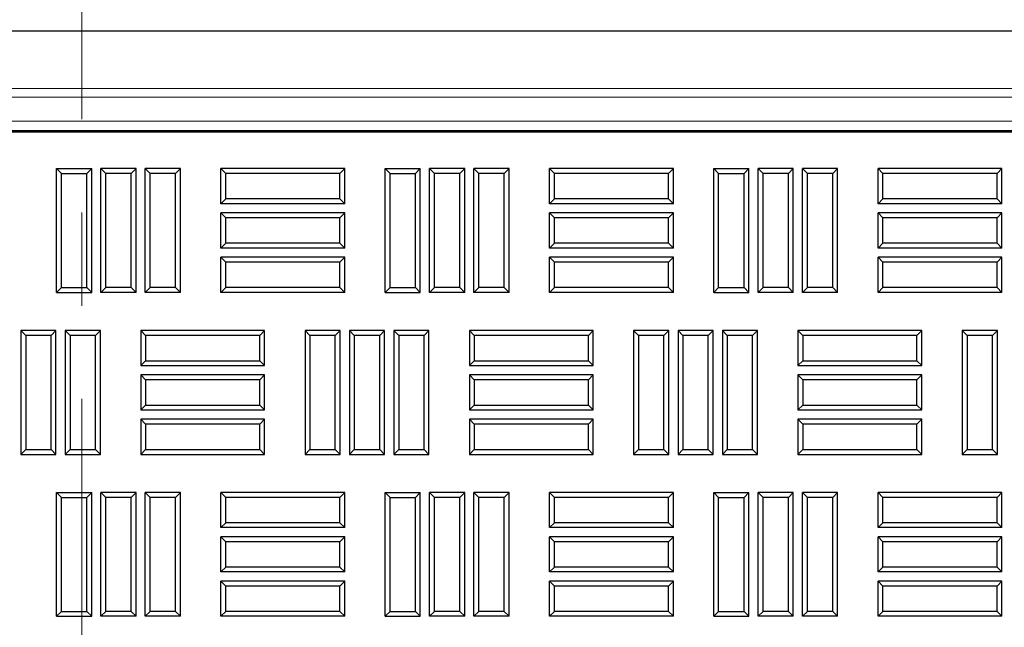
# Model space of a CAD drawing. Units: millimetres. Extents: x 0 to 420, y 0 to 297.
# Drawn here: x 131 to 145, y 255 to 264 of the extents above; entities that cross this region are included whole.
import ezdxf

# ---------------------------------------------------------------- set-up
doc = ezdxf.new("R2010")
doc.units = ezdxf.units.MM
doc.linetypes.add('CENTER', pattern=[10.16, 6.35, -1.27, 1.27, -1.27])

msp = doc.modelspace()

# ---------------------------------------------------------------- linework, layer by layer
at = {"color": 7, "linetype": 'CENTER', "lineweight": 18}
msp.add_line((132.06364, 278.79338), (132.06364, 93.18275), dxfattribs=at)
at = {"color": 7, "linetype": 'Continuous', "lineweight": 25}
for p, q in [((93.08324, 263.48721), (149.70824, 263.48721)), ((95.01436, 262.13121), (147.77712, 262.13121)), ((95.45802, 262.11241), (147.33302, 262.11241)), ((131.78751, 261.54542), (131.72052, 261.61241)), ((131.72052, 261.61241), (132.19969, 261.61241)), ((131.72052, 259.92491), (131.72052, 261.61241)), ((132.1327, 261.54542), (132.19969, 261.61241)), ((132.19969, 259.92491), (132.19969, 261.61241)), ((132.39167, 261.54542), (132.32469, 261.61241)), ((132.32469, 259.92491), (132.32469, 261.61241)), ((132.80385, 261.61241), (132.32469, 261.61241)), ((132.73687, 261.54542), (132.80385, 261.61241)), ((132.80385, 259.92491), (132.80385, 261.61241)), ((132.99584, 261.54542), (132.92885, 261.61241)), ((132.92885, 259.92491), (132.92885, 261.61241)), ((133.40802, 261.61241), (132.92885, 261.61241)), ((133.34103, 261.54542), (133.40802, 261.61241)), ((133.40802, 259.92491), (133.40802, 261.61241)), ((134.02501, 261.54542), (133.95802, 261.61241)), ((135.64552, 261.61241), (133.95802, 261.61241)), ((133.95802, 261.13324), (133.95802, 261.61241)), ((135.57853, 261.54542), (135.64552, 261.61241)), ((135.64552, 261.13324), (135.64552, 261.61241)), ((136.26251, 261.54542), (136.19552, 261.61241)), ((136.19552, 261.61241), (136.67469, 261.61241)), ((136.19552, 259.92491), (136.19552, 261.61241)), ((136.6077, 261.54542), (136.67469, 261.61241)), ((136.67469, 259.92491), (136.67469, 261.61241)), ((136.86667, 261.54542), (136.79969, 261.61241)), ((136.79969, 259.92491), (136.79969, 261.61241)), ((137.27885, 261.61241), (136.79969, 261.61241)), ((137.21187, 261.54542), (137.27885, 261.61241)), ((137.27885, 259.92491), (137.27885, 261.61241)), ((137.47084, 261.54542), (137.40385, 261.61241)), ((137.40385, 259.92491), (137.40385, 261.61241)), ((137.88302, 261.61241), (137.40385, 261.61241)), ((137.81603, 261.54542), (137.88302, 261.61241)), ((137.88302, 259.92491), (137.88302, 261.61241)), ((138.50001, 261.54542), (138.43302, 261.61241)), ((138.43302, 261.13324), (138.43302, 261.61241)), ((140.12052, 261.61241), (138.43302, 261.61241)), ((140.05353, 261.54542), (140.12052, 261.61241)), ((140.12052, 261.13324), (140.12052, 261.61241)), ((140.67052, 259.92491), (140.67052, 261.61241)), ((140.73751, 261.54542), (140.67052, 261.61241)), ((140.67052, 261.61241), (141.14969, 261.61241)), ((141.0827, 261.54542), (141.14969, 261.61241)), ((141.14969, 259.92491), (141.14969, 261.61241)), ((141.34167, 261.54542), (141.27469, 261.61241)), ((141.27469, 259.92491), (141.27469, 261.61241)), ((141.75385, 261.61241), (141.27469, 261.61241)), ((141.68687, 261.54542), (141.75385, 261.61241)), ((141.75385, 259.92491), (141.75385, 261.61241)), ((141.94584, 261.54542), (141.87885, 261.61241)), ((141.87885, 259.92491), (141.87885, 261.61241)), ((142.35802, 261.61241), (141.87885, 261.61241)), ((142.29103, 261.54542), (142.35802, 261.61241)), ((142.35802, 259.92491), (142.35802, 261.61241)), ((142.97501, 261.54542), (142.90802, 261.61241)), ((144.59552, 261.61241), (142.90802, 261.61241)), ((142.90802, 261.13324), (142.90802, 261.61241)), ((144.52853, 261.54542), (144.59552, 261.61241)), ((144.59552, 261.13324), (144.59552, 261.61241)), ((131.78751, 259.9919), (131.78751, 261.54542)), ((131.78751, 261.54542), (132.1327, 261.54542)), ((132.1327, 259.9919), (132.1327, 261.54542)), ((132.39167, 259.9919), (132.39167, 261.54542)), ((132.73687, 261.54542), (132.39167, 261.54542)), ((132.73687, 259.9919), (132.73687, 261.54542)), ((132.99584, 259.9919), (132.99584, 261.54542)), ((133.34103, 261.54542), (132.99584, 261.54542)), ((133.34103, 259.9919), (133.34103, 261.54542)), ((134.02501, 261.20023), (134.02501, 261.54542)), ((135.57853, 261.54542), (134.02501, 261.54542)), ((135.57853, 261.20023), (135.57853, 261.54542)), ((136.26251, 259.9919), (136.26251, 261.54542)), ((136.26251, 261.54542), (136.6077, 261.54542)), ((136.6077, 259.9919), (136.6077, 261.54542)), ((136.86667, 259.9919), (136.86667, 261.54542)), ((137.21187, 261.54542), (136.86667, 261.54542)), ((137.21187, 259.9919), (137.21187, 261.54542)), ((137.47084, 259.9919), (137.47084, 261.54542)), ((137.81603, 261.54542), (137.47084, 261.54542)), ((137.81603, 259.9919), (137.81603, 261.54542)), ((138.50001, 261.20023), (138.50001, 261.54542)), ((140.05353, 261.54542), (138.50001, 261.54542)), ((140.05353, 261.20023), (140.05353, 261.54542)), ((140.73751, 259.9919), (140.73751, 261.54542)), ((140.73751, 261.54542), (141.0827, 261.54542)), ((141.0827, 259.9919), (141.0827, 261.54542)), ((141.34167, 259.9919), (141.34167, 261.54542)), ((141.68687, 261.54542), (141.34167, 261.54542)), ((141.68687, 259.9919), (141.68687, 261.54542)), ((141.94584, 259.9919), (141.94584, 261.54542)), ((142.29103, 261.54542), (141.94584, 261.54542)), ((142.29103, 259.9919), (142.29103, 261.54542)), ((144.52853, 261.54542), (142.97501, 261.54542)), ((142.97501, 261.20023), (142.97501, 261.54542)), ((144.52853, 261.20023), (144.52853, 261.54542)), ((134.02501, 261.20023), (133.95802, 261.13324)), ((135.57853, 261.20023), (134.02501, 261.20023)), ((135.57853, 261.20023), (135.64552, 261.13324)), ((138.50001, 261.20023), (138.43302, 261.13324)), ((140.05353, 261.20023), (138.50001, 261.20023)), ((140.05353, 261.20023), (140.12052, 261.13324)), ((142.97501, 261.20023), (142.90802, 261.13324)), ((144.52853, 261.20023), (142.97501, 261.20023)), ((144.52853, 261.20023), (144.59552, 261.13324)), ((135.64552, 261.13324), (133.95802, 261.13324)), ((140.12052, 261.13324), (138.43302, 261.13324)), ((144.59552, 261.13324), (142.90802, 261.13324)), ((134.02501, 260.94126), (133.95802, 261.00824)), ((135.64552, 261.00824), (133.95802, 261.00824)), ((133.95802, 260.52908), (133.95802, 261.00824)), ((134.02501, 260.59606), (134.02501, 260.94126)), ((135.57853, 260.94126), (134.02501, 260.94126)), ((135.57853, 260.94126), (135.64552, 261.00824)), ((135.57853, 260.59606), (135.57853, 260.94126)), ((135.64552, 260.52908), (135.64552, 261.00824)), ((138.50001, 260.94126), (138.43302, 261.00824)), ((138.43302, 260.52908), (138.43302, 261.00824)), ((140.12052, 261.00824), (138.43302, 261.00824)), ((138.50001, 260.59606), (138.50001, 260.94126)), ((140.05353, 260.94126), (138.50001, 260.94126)), ((140.05353, 260.94126), (140.12052, 261.00824)), ((140.05353, 260.59606), (140.05353, 260.94126)), ((140.12052, 260.52908), (140.12052, 261.00824)), ((142.97501, 260.94126), (142.90802, 261.00824)), ((142.90802, 260.52908), (142.90802, 261.00824)), ((144.59552, 261.00824), (142.90802, 261.00824)), ((142.97501, 260.59606), (142.97501, 260.94126)), ((144.52853, 260.94126), (142.97501, 260.94126)), ((144.52853, 260.94126), (144.59552, 261.00824)), ((144.52853, 260.59606), (144.52853, 260.94126)), ((144.59552, 260.52908), (144.59552, 261.00824)), ((134.02501, 260.59606), (133.95802, 260.52908)), ((135.64552, 260.52908), (133.95802, 260.52908)), ((135.57853, 260.59606), (134.02501, 260.59606)), ((135.57853, 260.59606), (135.64552, 260.52908)), ((138.50001, 260.59606), (138.43302, 260.52908)), ((140.12052, 260.52908), (138.43302, 260.52908)), ((140.05353, 260.59606), (138.50001, 260.59606)), ((140.05353, 260.59606), (140.12052, 260.52908)), ((142.97501, 260.59606), (142.90802, 260.52908)), ((144.59552, 260.52908), (142.90802, 260.52908)), ((144.52853, 260.59606), (142.97501, 260.59606)), ((144.52853, 260.59606), (144.59552, 260.52908)), ((134.02501, 260.33709), (133.95802, 260.40408)), ((133.95802, 259.92491), (133.95802, 260.40408)), ((135.64552, 260.40408), (133.95802, 260.40408)), ((135.57853, 260.33709), (135.64552, 260.40408)), ((135.64552, 259.92491), (135.64552, 260.40408)), ((138.50001, 260.33709), (138.43302, 260.40408)), ((140.12052, 260.40408), (138.43302, 260.40408)), ((138.43302, 259.92491), (138.43302, 260.40408)), ((140.05353, 260.33709), (140.12052, 260.40408)), ((140.12052, 259.92491), (140.12052, 260.40408)), ((142.97501, 260.33709), (142.90802, 260.40408)), ((142.90802, 259.92491), (142.90802, 260.40408)), ((144.59552, 260.40408), (142.90802, 260.40408)), ((144.52853, 260.33709), (144.59552, 260.40408)), ((144.59552, 259.92491), (144.59552, 260.40408)), ((134.02501, 259.9919), (134.02501, 260.33709)), ((135.57853, 260.33709), (134.02501, 260.33709)), ((135.57853, 259.9919), (135.57853, 260.33709)), ((138.50001, 259.9919), (138.50001, 260.33709)), ((140.05353, 260.33709), (138.50001, 260.33709)), ((140.05353, 259.9919), (140.05353, 260.33709)), ((142.97501, 259.9919), (142.97501, 260.33709)), ((144.52853, 260.33709), (142.97501, 260.33709)), ((144.52853, 259.9919), (144.52853, 260.33709)), ((131.78751, 259.9919), (131.72052, 259.92491)), ((131.78751, 259.9919), (132.1327, 259.9919)), ((132.1327, 259.9919), (132.19969, 259.92491)), ((132.39167, 259.9919), (132.32469, 259.92491)), ((132.73687, 259.9919), (132.39167, 259.9919)), ((132.73687, 259.9919), (132.80385, 259.92491)), ((132.99584, 259.9919), (132.92885, 259.92491)), ((133.34103, 259.9919), (132.99584, 259.9919)), ((133.34103, 259.9919), (133.40802, 259.92491)), ((134.02501, 259.9919), (133.95802, 259.92491)), ((135.57853, 259.9919), (134.02501, 259.9919)), ((135.57853, 259.9919), (135.64552, 259.92491)), ((136.26251, 259.9919), (136.19552, 259.92491)), ((136.26251, 259.9919), (136.6077, 259.9919)), ((136.6077, 259.9919), (136.67469, 259.92491)), ((136.86667, 259.9919), (136.79969, 259.92491)), ((137.21187, 259.9919), (136.86667, 259.9919)), ((137.21187, 259.9919), (137.27885, 259.92491)), ((137.47084, 259.9919), (137.40385, 259.92491)), ((137.81603, 259.9919), (137.47084, 259.9919)), ((137.81603, 259.9919), (137.88302, 259.92491)), ((138.50001, 259.9919), (138.43302, 259.92491)), ((140.05353, 259.9919), (138.50001, 259.9919)), ((140.05353, 259.9919), (140.12052, 259.92491)), ((140.73751, 259.9919), (140.67052, 259.92491)), ((140.73751, 259.9919), (141.0827, 259.9919)), ((141.0827, 259.9919), (141.14969, 259.92491)), ((141.34167, 259.9919), (141.27469, 259.92491)), ((141.68687, 259.9919), (141.34167, 259.9919)), ((141.68687, 259.9919), (141.75385, 259.92491)), ((141.94584, 259.9919), (141.87885, 259.92491)), ((142.29103, 259.9919), (141.94584, 259.9919)), ((142.29103, 259.9919), (142.35802, 259.92491)), ((142.97501, 259.9919), (142.90802, 259.92491)), ((144.52853, 259.9919), (142.97501, 259.9919)), ((144.52853, 259.9919), (144.59552, 259.92491)), ((131.72052, 259.92491), (132.19969, 259.92491)), ((132.80385, 259.92491), (132.32469, 259.92491)), ((133.40802, 259.92491), (132.92885, 259.92491)), ((135.64552, 259.92491), (133.95802, 259.92491)), ((136.19552, 259.92491), (136.67469, 259.92491)), ((137.27885, 259.92491), (136.79969, 259.92491)), ((137.88302, 259.92491), (137.40385, 259.92491)), ((140.12052, 259.92491), (138.43302, 259.92491)), ((140.67052, 259.92491), (141.14969, 259.92491)), ((141.75385, 259.92491), (141.27469, 259.92491)), ((142.35802, 259.92491), (141.87885, 259.92491)), ((144.59552, 259.92491), (142.90802, 259.92491)), ((131.30105, 259.33917), (131.23406, 259.40616)), ((131.23406, 259.40616), (131.23406, 257.71866)), ((131.71323, 259.40616), (131.23406, 259.40616)), ((131.30105, 259.33917), (131.30105, 257.78565)), ((131.64624, 259.33917), (131.30105, 259.33917)), ((131.64624, 259.33917), (131.71323, 259.40616)), ((131.64624, 257.78565), (131.64624, 259.33917)), ((131.71323, 257.71866), (131.71323, 259.40616)), ((131.90521, 259.33917), (131.83823, 259.40616)), ((132.31739, 259.40616), (131.83823, 259.40616)), ((131.83823, 259.40616), (131.83823, 257.71866)), ((131.90521, 259.33917), (131.90521, 257.78565)), ((132.25041, 259.33917), (131.90521, 259.33917)), ((132.25041, 259.33917), (132.31739, 259.40616)), ((132.25041, 257.78565), (132.25041, 259.33917)), ((132.31739, 257.71866), (132.31739, 259.40616)), ((132.93438, 259.33917), (132.86739, 259.40616)), ((134.55489, 259.40616), (132.86739, 259.40616)), ((132.86739, 259.40616), (132.86739, 258.92699)), ((134.48791, 259.33917), (132.93438, 259.33917)), ((132.93438, 259.33917), (132.93438, 258.99398)), ((134.48791, 259.33917), (134.55489, 259.40616)), ((134.48791, 258.99398), (134.48791, 259.33917)), ((134.55489, 258.92699), (134.55489, 259.40616)), ((135.17188, 259.33917), (135.10489, 259.40616)), ((135.58406, 259.40616), (135.10489, 259.40616)), ((135.10489, 259.40616), (135.10489, 257.71866)), ((135.51707, 259.33917), (135.17188, 259.33917)), ((135.17188, 259.33917), (135.17188, 257.78565)), ((135.51707, 259.33917), (135.58406, 259.40616)), ((135.51707, 257.78565), (135.51707, 259.33917)), ((135.58406, 257.71866), (135.58406, 259.40616)), ((135.77605, 259.33917), (135.70906, 259.40616)), ((135.70906, 259.40616), (135.70906, 257.71866)), ((136.18823, 259.40616), (135.70906, 259.40616)), ((135.77605, 259.33917), (135.77605, 257.78565)), ((136.12124, 259.33917), (135.77605, 259.33917)), ((136.12124, 259.33917), (136.18823, 259.40616)), ((136.12124, 257.78565), (136.12124, 259.33917)), ((136.18823, 257.71866), (136.18823, 259.40616)), ((136.38021, 259.33917), (136.31323, 259.40616)), ((136.79239, 259.40616), (136.31323, 259.40616)), ((136.31323, 259.40616), (136.31323, 257.71866)), ((136.38021, 259.33917), (136.38021, 257.78565)), ((136.72541, 259.33917), (136.38021, 259.33917)), ((136.72541, 259.33917), (136.79239, 259.40616)), ((136.72541, 257.78565), (136.72541, 259.33917)), ((136.79239, 257.71866), (136.79239, 259.40616)), ((137.40938, 259.33917), (137.34239, 259.40616)), ((137.34239, 259.40616), (137.34239, 258.92699)), ((139.02989, 259.40616), (137.34239, 259.40616)), ((137.40938, 259.33917), (137.40938, 258.99398)), ((138.96291, 259.33917), (137.40938, 259.33917)), ((138.96291, 259.33917), (139.02989, 259.40616)), ((138.96291, 258.99398), (138.96291, 259.33917)), ((139.02989, 258.92699), (139.02989, 259.40616)), ((139.64688, 259.33917), (139.57989, 259.40616)), ((139.57989, 259.40616), (139.57989, 257.71866)), ((140.05906, 259.40616), (139.57989, 259.40616)), ((139.64688, 259.33917), (139.64688, 257.78565)), ((139.99207, 259.33917), (139.64688, 259.33917)), ((139.99207, 259.33917), (140.05906, 259.40616)), ((139.99207, 257.78565), (139.99207, 259.33917)), ((140.05906, 257.71866), (140.05906, 259.40616)), ((140.25105, 259.33917), (140.18406, 259.40616)), ((140.18406, 259.40616), (140.18406, 257.71866)), ((140.66323, 259.40616), (140.18406, 259.40616)), ((140.25105, 259.33917), (140.25105, 257.78565)), ((140.59624, 259.33917), (140.25105, 259.33917)), ((140.59624, 259.33917), (140.66323, 259.40616)), ((140.59624, 257.78565), (140.59624, 259.33917)), ((140.66323, 257.71866), (140.66323, 259.40616)), ((140.85521, 259.33917), (140.78823, 259.40616)), ((140.78823, 259.40616), (140.78823, 257.71866)), ((141.26739, 259.40616), (140.78823, 259.40616)), ((140.85521, 259.33917), (140.85521, 257.78565)), ((141.20041, 259.33917), (140.85521, 259.33917)), ((141.20041, 259.33917), (141.26739, 259.40616)), ((141.20041, 257.78565), (141.20041, 259.33917)), ((141.26739, 257.71866), (141.26739, 259.40616)), ((141.88438, 259.33917), (141.81739, 259.40616)), ((143.50489, 259.40616), (141.81739, 259.40616)), ((141.81739, 259.40616), (141.81739, 258.92699)), ((141.88438, 259.33917), (141.88438, 258.99398)), ((143.43791, 259.33917), (141.88438, 259.33917)), ((143.43791, 259.33917), (143.50489, 259.40616)), ((143.43791, 258.99398), (143.43791, 259.33917)), ((143.50489, 258.92699), (143.50489, 259.40616)), ((144.12188, 259.33917), (144.05489, 259.40616)), ((144.53406, 259.40616), (144.05489, 259.40616)), ((144.05489, 259.40616), (144.05489, 257.71866)), ((144.46707, 259.33917), (144.12188, 259.33917)), ((144.12188, 259.33917), (144.12188, 257.78565)), ((144.46707, 259.33917), (144.53406, 259.40616)), ((144.46707, 257.78565), (144.46707, 259.33917)), ((144.53406, 257.71866), (144.53406, 259.40616)), ((132.93438, 258.99398), (132.86739, 258.92699)), ((132.86739, 258.92699), (134.55489, 258.92699)), ((132.93438, 258.99398), (134.48791, 258.99398)), ((134.48791, 258.99398), (134.55489, 258.92699)), ((137.40938, 258.99398), (137.34239, 258.92699)), ((137.34239, 258.92699), (139.02989, 258.92699)), ((137.40938, 258.99398), (138.96291, 258.99398)), ((138.96291, 258.99398), (139.02989, 258.92699)), ((141.88438, 258.99398), (141.81739, 258.92699)), ((141.81739, 258.92699), (143.50489, 258.92699)), ((141.88438, 258.99398), (143.43791, 258.99398)), ((143.43791, 258.99398), (143.50489, 258.92699)), ((132.93438, 258.73501), (132.86739, 258.80199)), ((132.86739, 258.80199), (132.86739, 258.32283)), ((134.55489, 258.80199), (132.86739, 258.80199)), ((134.48791, 258.73501), (134.55489, 258.80199)), ((134.55489, 258.32283), (134.55489, 258.80199)), ((137.40938, 258.73501), (137.34239, 258.80199)), ((137.34239, 258.80199), (137.34239, 258.32283)), ((139.02989, 258.80199), (137.34239, 258.80199)), ((138.96291, 258.73501), (139.02989, 258.80199)), ((139.02989, 258.32283), (139.02989, 258.80199)), ((141.88438, 258.73501), (141.81739, 258.80199)), ((143.50489, 258.80199), (141.81739, 258.80199)), ((141.81739, 258.80199), (141.81739, 258.32283)), ((143.43791, 258.73501), (143.50489, 258.80199)), ((143.50489, 258.32283), (143.50489, 258.80199)), ((132.93438, 258.73501), (132.93438, 258.38981)), ((134.48791, 258.73501), (132.93438, 258.73501)), ((134.48791, 258.38981), (134.48791, 258.73501)), ((137.40938, 258.73501), (137.40938, 258.38981)), ((138.96291, 258.73501), (137.40938, 258.73501)), ((138.96291, 258.38981), (138.96291, 258.73501)), ((143.43791, 258.73501), (141.88438, 258.73501)), ((141.88438, 258.73501), (141.88438, 258.38981)), ((143.43791, 258.38981), (143.43791, 258.73501)), ((132.93438, 258.38981), (132.86739, 258.32283)), ((132.93438, 258.38981), (134.48791, 258.38981)), ((134.48791, 258.38981), (134.55489, 258.32283)), ((137.40938, 258.38981), (137.34239, 258.32283)), ((137.40938, 258.38981), (138.96291, 258.38981)), ((138.96291, 258.38981), (139.02989, 258.32283)), ((141.88438, 258.38981), (141.81739, 258.32283)), ((141.88438, 258.38981), (143.43791, 258.38981)), ((143.43791, 258.38981), (143.50489, 258.32283)), ((132.86739, 258.32283), (134.55489, 258.32283)), ((137.34239, 258.32283), (139.02989, 258.32283)), ((141.81739, 258.32283), (143.50489, 258.32283)), ((132.93438, 258.13084), (132.86739, 258.19783)), ((132.86739, 258.19783), (132.86739, 257.71866)), ((134.55489, 258.19783), (132.86739, 258.19783)), ((132.93438, 258.13084), (132.93438, 257.78565)), ((134.48791, 258.13084), (132.93438, 258.13084)), ((134.48791, 258.13084), (134.55489, 258.19783)), ((134.48791, 257.78565), (134.48791, 258.13084)), ((134.55489, 257.71866), (134.55489, 258.19783)), ((137.40938, 258.13084), (137.34239, 258.19783)), ((137.34239, 258.19783), (137.34239, 257.71866)), ((139.02989, 258.19783), (137.34239, 258.19783)), ((137.40938, 258.13084), (137.40938, 257.78565)), ((138.96291, 258.13084), (137.40938, 258.13084)), ((138.96291, 258.13084), (139.02989, 258.19783)), ((138.96291, 257.78565), (138.96291, 258.13084)), ((139.02989, 257.71866), (139.02989, 258.19783)), ((141.88438, 258.13084), (141.81739, 258.19783)), ((141.81739, 258.19783), (141.81739, 257.71866)), ((143.50489, 258.19783), (141.81739, 258.19783)), ((141.88438, 258.13084), (141.88438, 257.78565)), ((143.43791, 258.13084), (141.88438, 258.13084)), ((143.43791, 258.13084), (143.50489, 258.19783)), ((143.43791, 257.78565), (143.43791, 258.13084)), ((143.50489, 257.71866), (143.50489, 258.19783)), ((131.30105, 257.78565), (131.23406, 257.71866)), ((131.23406, 257.71866), (131.71323, 257.71866)), ((131.30105, 257.78565), (131.64624, 257.78565)), ((131.64624, 257.78565), (131.71323, 257.71866)), ((131.90521, 257.78565), (131.83823, 257.71866)), ((131.83823, 257.71866), (132.31739, 257.71866)), ((131.90521, 257.78565), (132.25041, 257.78565)), ((132.25041, 257.78565), (132.31739, 257.71866)), ((132.93438, 257.78565), (132.86739, 257.71866)), ((132.86739, 257.71866), (134.55489, 257.71866)), ((132.93438, 257.78565), (134.48791, 257.78565)), ((134.48791, 257.78565), (134.55489, 257.71866)), ((135.17188, 257.78565), (135.10489, 257.71866)), ((135.10489, 257.71866), (135.58406, 257.71866)), ((135.17188, 257.78565), (135.51707, 257.78565)), ((135.51707, 257.78565), (135.58406, 257.71866)), ((135.77605, 257.78565), (135.70906, 257.71866)), ((135.70906, 257.71866), (136.18823, 257.71866)), ((135.77605, 257.78565), (136.12124, 257.78565)), ((136.12124, 257.78565), (136.18823, 257.71866)), ((136.38021, 257.78565), (136.31323, 257.71866)), ((136.31323, 257.71866), (136.79239, 257.71866)), ((136.38021, 257.78565), (136.72541, 257.78565)), ((136.72541, 257.78565), (136.79239, 257.71866)), ((137.40938, 257.78565), (137.34239, 257.71866)), ((137.34239, 257.71866), (139.02989, 257.71866)), ((137.40938, 257.78565), (138.96291, 257.78565)), ((138.96291, 257.78565), (139.02989, 257.71866)), ((139.64688, 257.78565), (139.57989, 257.71866)), ((139.57989, 257.71866), (140.05906, 257.71866)), ((139.64688, 257.78565), (139.99207, 257.78565)), ((139.99207, 257.78565), (140.05906, 257.71866)), ((140.25105, 257.78565), (140.18406, 257.71866)), ((140.18406, 257.71866), (140.66323, 257.71866)), ((140.25105, 257.78565), (140.59624, 257.78565)), ((140.59624, 257.78565), (140.66323, 257.71866)), ((140.85521, 257.78565), (140.78823, 257.71866)), ((140.78823, 257.71866), (141.26739, 257.71866)), ((140.85521, 257.78565), (141.20041, 257.78565)), ((141.20041, 257.78565), (141.26739, 257.71866)), ((141.88438, 257.78565), (141.81739, 257.71866)), ((141.81739, 257.71866), (143.50489, 257.71866)), ((141.88438, 257.78565), (143.43791, 257.78565)), ((143.43791, 257.78565), (143.50489, 257.71866)), ((144.12188, 257.78565), (144.05489, 257.71866)), ((144.05489, 257.71866), (144.53406, 257.71866)), ((144.12188, 257.78565), (144.46707, 257.78565)), ((144.46707, 257.78565), (144.53406, 257.71866)), ((131.78751, 257.13292), (131.72052, 257.19991)), ((131.72052, 257.19991), (132.19969, 257.19991)), ((131.72052, 255.51241), (131.72052, 257.19991)), ((132.1327, 257.13292), (132.19969, 257.19991)), ((132.19969, 255.51241), (132.19969, 257.19991)), ((132.39167, 257.13292), (132.32469, 257.19991)), ((132.80385, 257.19991), (132.32469, 257.19991)), ((132.32469, 255.51241), (132.32469, 257.19991)), ((132.73687, 257.13292), (132.80385, 257.19991)), ((132.80385, 255.51241), (132.80385, 257.19991)), ((132.99584, 257.13292), (132.92885, 257.19991)), ((133.40802, 257.19991), (132.92885, 257.19991)), ((132.92885, 255.51241), (132.92885, 257.19991)), ((133.34103, 257.13292), (133.40802, 257.19991)), ((133.40802, 255.51241), (133.40802, 257.19991)), ((134.02501, 257.13292), (133.95802, 257.19991)), ((135.64552, 257.19991), (133.95802, 257.19991)), ((133.95802, 256.72074), (133.95802, 257.19991)), ((135.57853, 257.13292), (135.64552, 257.19991)), ((135.64552, 256.72074), (135.64552, 257.19991)), ((136.26251, 257.13292), (136.19552, 257.19991)), ((136.19552, 257.19991), (136.67469, 257.19991)), ((136.19552, 255.51241), (136.19552, 257.19991)), ((136.6077, 257.13292), (136.67469, 257.19991)), ((136.67469, 255.51241), (136.67469, 257.19991)), ((136.79969, 255.51241), (136.79969, 257.19991)), ((136.86667, 257.13292), (136.79969, 257.19991)), ((137.27885, 257.19991), (136.79969, 257.19991)), ((137.21187, 257.13292), (137.27885, 257.19991)), ((137.27885, 255.51241), (137.27885, 257.19991)), ((137.40385, 255.51241), (137.40385, 257.19991)), ((137.47084, 257.13292), (137.40385, 257.19991)), ((137.88302, 257.19991), (137.40385, 257.19991)), ((137.81603, 257.13292), (137.88302, 257.19991)), ((137.88302, 255.51241), (137.88302, 257.19991)), ((138.50001, 257.13292), (138.43302, 257.19991)), ((138.43302, 256.72074), (138.43302, 257.19991)), ((140.12052, 257.19991), (138.43302, 257.19991)), ((140.05353, 257.13292), (140.12052, 257.19991)), ((140.12052, 256.72074), (140.12052, 257.19991)), ((140.73751, 257.13292), (140.67052, 257.19991)), ((140.67052, 257.19991), (141.14969, 257.19991)), ((140.67052, 255.51241), (140.67052, 257.19991)), ((141.0827, 257.13292), (141.14969, 257.19991)), ((141.14969, 255.51241), (141.14969, 257.19991)), ((141.34167, 257.13292), (141.27469, 257.19991)), ((141.75385, 257.19991), (141.27469, 257.19991)), ((141.27469, 255.51241), (141.27469, 257.19991)), ((141.68687, 257.13292), (141.75385, 257.19991)), ((141.75385, 255.51241), (141.75385, 257.19991)), ((141.87885, 255.51241), (141.87885, 257.19991)), ((141.94584, 257.13292), (141.87885, 257.19991)), ((142.35802, 257.19991), (141.87885, 257.19991)), ((142.29103, 257.13292), (142.35802, 257.19991)), ((142.35802, 255.51241), (142.35802, 257.19991)), ((142.97501, 257.13292), (142.90802, 257.19991)), ((142.90802, 256.72074), (142.90802, 257.19991)), ((144.59552, 257.19991), (142.90802, 257.19991)), ((144.52853, 257.13292), (144.59552, 257.19991)), ((144.59552, 256.72074), (144.59552, 257.19991)), ((131.78751, 257.13292), (132.1327, 257.13292)), ((131.78751, 255.5794), (131.78751, 257.13292)), ((132.1327, 255.5794), (132.1327, 257.13292)), ((132.73687, 257.13292), (132.39167, 257.13292)), ((132.39167, 255.5794), (132.39167, 257.13292)), ((132.73687, 255.5794), (132.73687, 257.13292)), ((132.99584, 255.5794), (132.99584, 257.13292)), ((133.34103, 257.13292), (132.99584, 257.13292)), ((133.34103, 255.5794), (133.34103, 257.13292)), ((135.57853, 257.13292), (134.02501, 257.13292)), ((134.02501, 256.78773), (134.02501, 257.13292)), ((135.57853, 256.78773), (135.57853, 257.13292)), ((136.26251, 257.13292), (136.6077, 257.13292)), ((136.26251, 255.5794), (136.26251, 257.13292)), ((136.6077, 255.5794), (136.6077, 257.13292)), ((136.86667, 255.5794), (136.86667, 257.13292)), ((137.21187, 257.13292), (136.86667, 257.13292)), ((137.21187, 255.5794), (137.21187, 257.13292)), ((137.47084, 255.5794), (137.47084, 257.13292)), ((137.81603, 257.13292), (137.47084, 257.13292)), ((137.81603, 255.5794), (137.81603, 257.13292)), ((138.50001, 256.78773), (138.50001, 257.13292)), ((140.05353, 257.13292), (138.50001, 257.13292)), ((140.05353, 256.78773), (140.05353, 257.13292)), ((140.73751, 257.13292), (141.0827, 257.13292)), ((140.73751, 255.5794), (140.73751, 257.13292)), ((141.0827, 255.5794), (141.0827, 257.13292)), ((141.34167, 255.5794), (141.34167, 257.13292)), ((141.68687, 257.13292), (141.34167, 257.13292)), ((141.68687, 255.5794), (141.68687, 257.13292)), ((141.94584, 255.5794), (141.94584, 257.13292)), ((142.29103, 257.13292), (141.94584, 257.13292)), ((142.29103, 255.5794), (142.29103, 257.13292)), ((142.97501, 256.78773), (142.97501, 257.13292)), ((144.52853, 257.13292), (142.97501, 257.13292)), ((144.52853, 256.78773), (144.52853, 257.13292)), ((134.02501, 256.78773), (133.95802, 256.72074)), ((135.57853, 256.78773), (134.02501, 256.78773)), ((135.57853, 256.78773), (135.64552, 256.72074)), ((138.50001, 256.78773), (138.43302, 256.72074)), ((140.05353, 256.78773), (138.50001, 256.78773)), ((140.05353, 256.78773), (140.12052, 256.72074)), ((142.97501, 256.78773), (142.90802, 256.72074)), ((144.52853, 256.78773), (142.97501, 256.78773)), ((144.52853, 256.78773), (144.59552, 256.72074)), ((135.64552, 256.72074), (133.95802, 256.72074)), ((140.12052, 256.72074), (138.43302, 256.72074)), ((144.59552, 256.72074), (142.90802, 256.72074)), ((134.02501, 256.52876), (133.95802, 256.59574)), ((135.64552, 256.59574), (133.95802, 256.59574)), ((133.95802, 256.11658), (133.95802, 256.59574)), ((135.57853, 256.52876), (134.02501, 256.52876)), ((134.02501, 256.18356), (134.02501, 256.52876)), ((135.57853, 256.52876), (135.64552, 256.59574)), ((135.57853, 256.18356), (135.57853, 256.52876)), ((135.64552, 256.11658), (135.64552, 256.59574)), ((138.43302, 256.11658), (138.43302, 256.59574)), ((138.50001, 256.52876), (138.43302, 256.59574)), ((140.12052, 256.59574), (138.43302, 256.59574)), ((138.50001, 256.18356), (138.50001, 256.52876)), ((140.05353, 256.52876), (138.50001, 256.52876)), ((140.05353, 256.52876), (140.12052, 256.59574)), ((140.05353, 256.18356), (140.05353, 256.52876)), ((140.12052, 256.11658), (140.12052, 256.59574)), ((142.90802, 256.11658), (142.90802, 256.59574)), ((142.97501, 256.52876), (142.90802, 256.59574)), ((144.59552, 256.59574), (142.90802, 256.59574)), ((142.97501, 256.18356), (142.97501, 256.52876)), ((144.52853, 256.52876), (142.97501, 256.52876)), ((144.52853, 256.52876), (144.59552, 256.59574)), ((144.52853, 256.18356), (144.52853, 256.52876)), ((144.59552, 256.11658), (144.59552, 256.59574)), ((134.02501, 256.18356), (133.95802, 256.11658)), ((135.64552, 256.11658), (133.95802, 256.11658)), ((135.57853, 256.18356), (134.02501, 256.18356)), ((135.57853, 256.18356), (135.64552, 256.11658)), ((138.50001, 256.18356), (138.43302, 256.11658)), ((140.12052, 256.11658), (138.43302, 256.11658)), ((140.05353, 256.18356), (138.50001, 256.18356)), ((140.05353, 256.18356), (140.12052, 256.11658)), ((142.97501, 256.18356), (142.90802, 256.11658)), ((144.59552, 256.11658), (142.90802, 256.11658)), ((144.52853, 256.18356), (142.97501, 256.18356)), ((144.52853, 256.18356), (144.59552, 256.11658)), ((133.95802, 255.51241), (133.95802, 255.99158)), ((134.02501, 255.92459), (133.95802, 255.99158)), ((135.64552, 255.99158), (133.95802, 255.99158)), ((135.57853, 255.92459), (135.64552, 255.99158)), ((135.64552, 255.51241), (135.64552, 255.99158)), ((138.50001, 255.92459), (138.43302, 255.99158)), ((140.12052, 255.99158), (138.43302, 255.99158)), ((138.43302, 255.51241), (138.43302, 255.99158)), ((140.05353, 255.92459), (140.12052, 255.99158)), ((140.12052, 255.51241), (140.12052, 255.99158)), ((142.90802, 255.51241), (142.90802, 255.99158)), ((142.97501, 255.92459), (142.90802, 255.99158)), ((144.59552, 255.99158), (142.90802, 255.99158)), ((144.52853, 255.92459), (144.59552, 255.99158)), ((144.59552, 255.51241), (144.59552, 255.99158)), ((134.02501, 255.5794), (134.02501, 255.92459)), ((135.57853, 255.92459), (134.02501, 255.92459)), ((135.57853, 255.5794), (135.57853, 255.92459)), ((140.05353, 255.92459), (138.50001, 255.92459)), ((138.50001, 255.5794), (138.50001, 255.92459)), ((140.05353, 255.5794), (140.05353, 255.92459)), ((142.97501, 255.5794), (142.97501, 255.92459)), ((144.52853, 255.92459), (142.97501, 255.92459)), ((144.52853, 255.5794), (144.52853, 255.92459)), ((131.78751, 255.5794), (131.72052, 255.51241)), ((131.78751, 255.5794), (132.1327, 255.5794)), ((132.1327, 255.5794), (132.19969, 255.51241)), ((132.39167, 255.5794), (132.32469, 255.51241)), ((132.73687, 255.5794), (132.39167, 255.5794)), ((132.73687, 255.5794), (132.80385, 255.51241)), ((132.99584, 255.5794), (132.92885, 255.51241)), ((133.34103, 255.5794), (132.99584, 255.5794)), ((133.34103, 255.5794), (133.40802, 255.51241)), ((134.02501, 255.5794), (133.95802, 255.51241)), ((135.57853, 255.5794), (134.02501, 255.5794)), ((135.57853, 255.5794), (135.64552, 255.51241)), ((136.26251, 255.5794), (136.19552, 255.51241)), ((136.26251, 255.5794), (136.6077, 255.5794)), ((136.6077, 255.5794), (136.67469, 255.51241)), ((136.86667, 255.5794), (136.79969, 255.51241)), ((137.21187, 255.5794), (136.86667, 255.5794)), ((137.21187, 255.5794), (137.27885, 255.51241)), ((137.47084, 255.5794), (137.40385, 255.51241)), ((137.81603, 255.5794), (137.47084, 255.5794)), ((137.81603, 255.5794), (137.88302, 255.51241)), ((138.50001, 255.5794), (138.43302, 255.51241)), ((140.05353, 255.5794), (138.50001, 255.5794)), ((140.05353, 255.5794), (140.12052, 255.51241)), ((140.73751, 255.5794), (140.67052, 255.51241)), ((140.73751, 255.5794), (141.0827, 255.5794)), ((141.0827, 255.5794), (141.14969, 255.51241)), ((141.34167, 255.5794), (141.27469, 255.51241)), ((141.68687, 255.5794), (141.34167, 255.5794)), ((141.68687, 255.5794), (141.75385, 255.51241)), ((141.94584, 255.5794), (141.87885, 255.51241)), ((142.29103, 255.5794), (141.94584, 255.5794)), ((142.29103, 255.5794), (142.35802, 255.51241)), ((142.97501, 255.5794), (142.90802, 255.51241)), ((144.52853, 255.5794), (142.97501, 255.5794)), ((144.52853, 255.5794), (144.59552, 255.51241)), ((131.72052, 255.51241), (132.19969, 255.51241)), ((132.80385, 255.51241), (132.32469, 255.51241)), ((133.40802, 255.51241), (132.92885, 255.51241)), ((135.64552, 255.51241), (133.95802, 255.51241)), ((136.19552, 255.51241), (136.67469, 255.51241)), ((137.27885, 255.51241), (136.79969, 255.51241)), ((137.88302, 255.51241), (137.40385, 255.51241)), ((140.12052, 255.51241), (138.43302, 255.51241)), ((140.67052, 255.51241), (141.14969, 255.51241)), ((141.75385, 255.51241), (141.27469, 255.51241)), ((142.35802, 255.51241), (141.87885, 255.51241)), ((144.59552, 255.51241), (142.90802, 255.51241))]:
    msp.add_line(p, q, dxfattribs=at)
at = {"color": 8, "linetype": 'Continuous', "lineweight": 18}
for p, q in [((95.01436, 262.70297), (147.77712, 262.70297)), ((147.77712, 262.58409), (95.01436, 262.58409)), ((95.01436, 262.25621), (147.77712, 262.25621))]:
    msp.add_line(p, q, dxfattribs=at)

doc.saveas('drawing.dxf')
